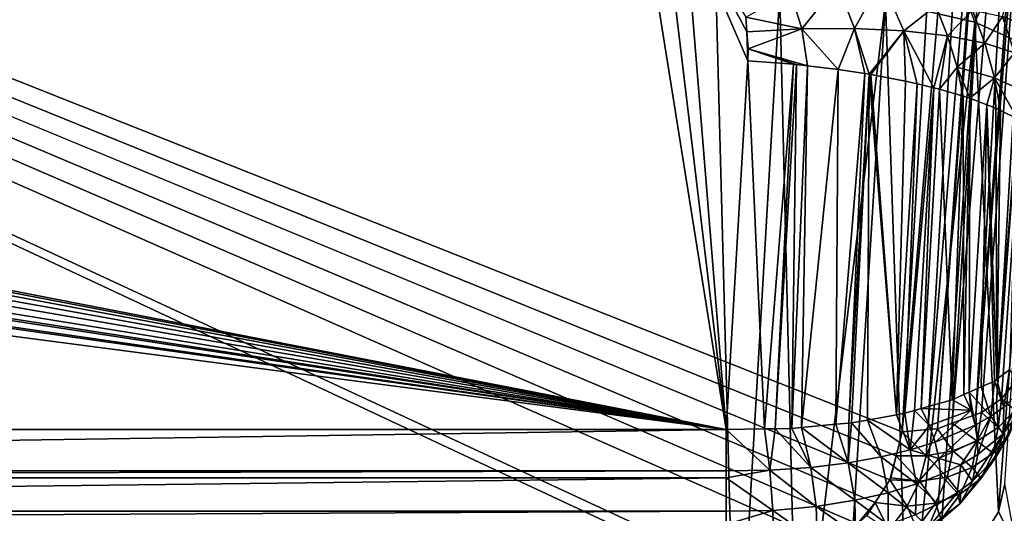
# Model space of a CAD drawing. Extents: x -1 to 100, y 0 to 180.
# Drawn here: x 55 to 62, y 163 to 167 of the extents above; entities that cross this region are included whole.
import ezdxf

# ---------------------------------------------------------------- set-up
doc = ezdxf.new("R2010")
doc.units = 0
doc.layers.add('FALDON', color=201, linetype='CONTINUOUS')
doc.layers.add('PORCELANA', color=60, linetype='CONTINUOUS')

msp = doc.modelspace()

# ---------------------------------------------------------------- linework, layer by layer
at = {"layer": 'FALDON', "invisible_edges": 8}
for points in [[(0.02, 179.7798), (100.0027, 179.7798), (0.02, 0.2195), (0.02, 179.7798)], [(0.02, 0.2195), (100.0027, 179.7798), (100.0027, 0.2195), (0.02, 0.2195)]]:
    msp.add_3dface(points, dxfattribs=at)
at = {"layer": 'PORCELANA', "invisible_edges": 8}
for points in [[(38.0241, 173.1414, 59.567), (39.6741, 162.7913, 44.5307), (60.1972, 162.7742, 44.5059), (38.0241, 173.1414, 59.567)], [(38.0241, 173.1414, 59.567), (60.1972, 162.7742, 44.5059), (60.3482, 162.7908, 44.53), (38.0241, 173.1414, 59.567)], [(61.1532, 163.1672, 45.077), (38.0241, 173.1414, 59.567), (60.986, 163.0188, 44.8601), (61.1532, 163.1672, 45.077)], [(60.986, 163.0188, 44.8601), (38.0241, 173.1414, 59.567), (60.3482, 162.7908, 44.53), (60.986, 163.0188, 44.8601)], [(61.3893, 163.49, 45.5467), (61.4367, 163.6643, 45.7995), (38.0241, 173.1414, 59.567), (61.3893, 163.49, 45.5467)], [(61.3893, 163.49, 45.5467), (38.0241, 173.1414, 59.567), (61.2836, 163.3245, 45.3063), (61.3893, 163.49, 45.5467)], [(61.2836, 163.3245, 45.3063), (38.0241, 173.1414, 59.567), (61.1532, 163.1672, 45.077), (61.2836, 163.3245, 45.3063)], [(61.8843, 170.7742, 56.1283), (38.0241, 173.1414, 59.567), (61.4795, 163.8381, 46.0522), (61.8843, 170.7742, 56.1283)], [(61.4795, 163.8381, 46.0522), (38.0241, 173.1414, 59.567), (61.4367, 163.6643, 45.7995), (61.4795, 163.8381, 46.0522)], [(62.6712, 171.0754, 55.8894), (62.1667, 164.0554, 45.8754), (62.6921, 171.1077, 55.8664), (62.6712, 171.0754, 55.8894)], [(62.1667, 164.0554, 45.8754), (62.2032, 164.0803, 45.8565), (62.6921, 171.1077, 55.8664), (62.1667, 164.0554, 45.8754)], [(62.6921, 171.1077, 55.8664), (62.2032, 164.0803, 45.8565), (62.2808, 164.176, 45.7876), (62.6921, 171.1077, 55.8664)], [(62.6712, 171.0754, 55.8894), (62.5713, 170.9915, 55.9516), (62.1667, 164.0554, 45.8754), (62.6712, 171.0754, 55.8894)], [(62.5381, 170.9627, 55.9723), (62.0168, 163.9646, 45.944), (62.5713, 170.9915, 55.9516), (62.5381, 170.9627, 55.9723)], [(62.5713, 170.9915, 55.9516), (62.0168, 163.9646, 45.944), (62.0572, 163.9788, 45.9321), (62.5713, 170.9915, 55.9516)], [(62.4167, 170.9055, 56.0164), (62.0168, 163.9646, 45.944), (62.5381, 170.9627, 55.9723), (62.4167, 170.9055, 56.0164)], [(62.5713, 170.9915, 55.9516), (62.0572, 163.9788, 45.9321), (62.1667, 164.0554, 45.8754), (62.5713, 170.9915, 55.9516)], [(62.2536, 170.8294, 56.0756), (61.8449, 163.9016, 45.9944), (62.4167, 170.9055, 56.0164), (62.2536, 170.8294, 56.0756)], [(62.4167, 170.9055, 56.0164), (61.8449, 163.9016, 45.9944), (62.0168, 163.9646, 45.944), (62.4167, 170.9055, 56.0164)], [(61.8843, 170.7742, 56.1283), (61.4795, 163.8381, 46.0522), (62.0707, 170.7981, 56.1042), (61.8843, 170.7742, 56.1283)], [(62.0707, 170.7981, 56.1042), (61.4795, 163.8381, 46.0522), (61.6677, 163.8547, 46.0331), (62.0707, 170.7981, 56.1042)], [(62.0707, 170.7981, 56.1042), (61.6677, 163.8547, 46.0331), (62.2329, 170.8196, 56.0832), (62.0707, 170.7981, 56.1042)], [(62.2329, 170.8196, 56.0832), (61.6677, 163.8547, 46.0331), (61.7365, 163.8611, 46.0261), (62.2329, 170.8196, 56.0832)], [(62.2329, 170.8196, 56.0832), (61.7365, 163.8611, 46.0261), (62.2536, 170.8294, 56.0756), (62.2329, 170.8196, 56.0832)], [(62.2536, 170.8294, 56.0756), (61.7365, 163.8611, 46.0261), (61.8449, 163.9016, 45.9944), (62.2536, 170.8294, 56.0756)], [(60.2683, 161.5908, 42.3657), (60.1033, 167.7773, 44.0234), (39.4354, 167.0564, 43.8301), (60.2683, 161.5908, 42.3657)], [(60.2683, 161.5908, 42.3657), (60.5873, 167.0564, 43.8301), (60.1033, 167.7773, 44.0234), (60.2683, 161.5908, 42.3657)], [(40.1298, 167.6038, 43.9771), (40.2824, 167.6721, 43.9953), (60.1972, 163.8557, 42.973), (40.1298, 167.6038, 43.9771)], [(40.2824, 167.6721, 43.9953), (40.443, 167.697, 44.0021), (60.1972, 163.8557, 42.973), (40.2824, 167.6721, 43.9953)], [(60.1972, 163.8557, 42.973), (40.443, 167.697, 44.0021), (59.5824, 167.6975, 44.0021), (60.1972, 163.8557, 42.973)], [(59.7404, 167.6721, 43.9954), (60.1972, 163.8557, 42.973), (59.5824, 167.6975, 44.0021), (59.7404, 167.6721, 43.9954)], [(59.8926, 167.6038, 43.977), (60.1972, 163.8557, 42.973), (59.7404, 167.6721, 43.9954), (59.8926, 167.6038, 43.977)], [(40.1298, 167.6038, 43.9771), (60.1972, 163.8557, 42.973), (39.9911, 167.4954, 43.9479), (40.1298, 167.6038, 43.9771)], [(59.8926, 167.6038, 43.977), (60.3387, 166.8616, 43.7782), (60.3469, 166.7556, 43.7498), (59.8926, 167.6038, 43.977)], [(60.3469, 166.7556, 43.7498), (60.354, 166.5432, 43.6929), (59.8926, 167.6038, 43.977), (60.3469, 166.7556, 43.7498)], [(59.8926, 167.6038, 43.977), (60.354, 166.5432, 43.6929), (60.1972, 163.8557, 42.973), (59.8926, 167.6038, 43.977)], [(39.9911, 167.4954, 43.9479), (60.1972, 163.8557, 42.973), (39.8694, 167.3538, 43.9101), (39.9911, 167.4954, 43.9479)], [(60.1972, 163.8557, 42.973), (39.7721, 167.1726, 43.8614), (39.8694, 167.3538, 43.9101), (60.1972, 163.8557, 42.973)], [(62.0098, 166.8247, 44.3855), (61.8006, 167.3909, 44.3732), (61.3583, 166.9744, 43.9687), (62.0098, 166.8247, 44.3855)], [(62.0098, 166.8247, 44.3855), (62.2395, 167.3398, 44.8784), (61.8006, 167.3909, 44.3732), (62.0098, 166.8247, 44.3855)], [(62.4406, 166.6306, 45.0159), (62.2395, 167.3398, 44.8784), (62.0098, 166.8247, 44.3855), (62.4406, 166.6306, 45.0159)], [(39.7208, 167.0276, 43.8228), (39.7721, 167.1726, 43.8614), (60.1972, 163.8557, 42.973), (39.7208, 167.0276, 43.8228)], [(61.0076, 167.0984, 43.9635), (60.7485, 166.7776, 43.7934), (60.6667, 167.0447, 43.8578), (61.0076, 167.0984, 43.9635)], [(61.1325, 166.7795, 43.9057), (60.7485, 166.7776, 43.7934), (61.0076, 167.0984, 43.9635), (61.1325, 166.7795, 43.9057)], [(61.0076, 167.0984, 43.9635), (61.3297, 167.1345, 44.1221), (61.1325, 166.7795, 43.9057), (61.0076, 167.0984, 43.9635)], [(61.1325, 166.7795, 43.9057), (61.3297, 167.1345, 44.1221), (61.4907, 166.762, 44.0831), (61.1325, 166.7795, 43.9057)], [(61.4907, 166.762, 44.0831), (61.3297, 167.1345, 44.1221), (61.7258, 166.9431, 44.3246), (61.4907, 166.762, 44.0831)], [(62.2112, 166.867, 44.9015), (62.2714, 167.0779, 45.1828), (62.3732, 166.8025, 45.2396), (62.2112, 166.867, 44.9015)], [(39.4354, 167.0564, 43.8301), (39.7544, 161.5908, 42.3657), (60.2683, 161.5908, 42.3657), (39.4354, 167.0564, 43.8301)], [(60.1972, 163.8557, 42.973), (39.7097, 166.9719, 43.8078), (39.7208, 167.0276, 43.8228), (60.1972, 163.8557, 42.973)], [(60.7164, 161.6741, 42.4391), (60.5873, 167.0564, 43.8301), (60.2683, 161.5908, 42.3657), (60.7164, 161.6741, 42.4391)], [(60.3387, 166.8616, 43.7782), (60.6667, 167.0447, 43.8578), (60.7485, 166.7776, 43.7934), (60.3387, 166.8616, 43.7782)], [(60.7164, 161.6741, 42.4391), (61.3583, 166.9744, 43.9687), (60.5873, 167.0564, 43.8301), (60.7164, 161.6741, 42.4391)], [(60.1972, 163.8557, 42.973), (39.676, 166.803, 43.7625), (39.7097, 166.9719, 43.8078), (60.1972, 163.8557, 42.973)], [(61.0442, 161.8916, 42.6478), (61.3583, 166.9744, 43.9687), (60.7164, 161.6741, 42.4391), (61.0442, 161.8916, 42.6478)], [(61.519, 162.207, 42.9502), (61.3583, 166.9744, 43.9687), (61.0442, 161.8916, 42.6478), (61.519, 162.207, 42.9502)], [(61.519, 162.207, 42.9502), (62.0098, 166.8247, 44.3855), (61.3583, 166.9744, 43.9687), (61.519, 162.207, 42.9502)], [(61.4907, 166.762, 44.0831), (61.7258, 166.9431, 44.3246), (61.8111, 166.7258, 44.3198), (61.4907, 166.762, 44.0831)], [(61.8111, 166.7258, 44.3198), (61.7258, 166.9431, 44.3246), (61.9932, 166.9138, 44.5935), (61.8111, 166.7258, 44.3198)], [(60.3387, 166.8616, 43.7782), (60.7485, 166.7776, 43.7934), (60.3469, 166.7556, 43.7498), (60.3387, 166.8616, 43.7782)], [(61.8111, 166.7258, 44.3198), (61.9932, 166.9138, 44.5935), (62.0833, 166.6716, 44.6079), (61.8111, 166.7258, 44.3198)], [(62.0833, 166.6716, 44.6079), (61.9932, 166.9138, 44.5935), (62.2112, 166.867, 44.9015), (62.0833, 166.6716, 44.6079)], [(62.0833, 166.6716, 44.6079), (62.2112, 166.867, 44.9015), (62.2982, 166.6008, 44.9379), (62.0833, 166.6716, 44.6079)], [(62.2982, 166.6008, 44.9379), (62.2112, 166.867, 44.9015), (62.3732, 166.8025, 45.2396), (62.2982, 166.6008, 44.9379)], [(39.6733, 166.7556, 43.7499), (39.676, 166.803, 43.7625), (60.1972, 163.8557, 42.973), (39.6733, 166.7556, 43.7499)], [(60.3469, 166.7556, 43.7498), (60.7485, 166.7776, 43.7934), (60.3566, 166.6311, 43.7165), (60.3469, 166.7556, 43.7498)], [(60.3566, 166.6311, 43.7165), (60.7485, 166.7776, 43.7934), (60.788, 166.5071, 43.7338), (60.3566, 166.6311, 43.7165)], [(61.1325, 166.7795, 43.9057), (61.0139, 166.4807, 43.7814), (60.7485, 166.7776, 43.7934), (61.1325, 166.7795, 43.9057)], [(61.0139, 166.4807, 43.7814), (60.788, 166.5071, 43.7338), (60.7485, 166.7776, 43.7934), (61.0139, 166.4807, 43.7814)], [(61.2063, 166.4514, 43.8493), (61.0139, 166.4807, 43.7814), (61.1325, 166.7795, 43.9057), (61.2063, 166.4514, 43.8493)], [(61.2063, 166.4514, 43.8493), (61.1325, 166.7795, 43.9057), (61.2386, 166.4465, 43.8608), (61.2063, 166.4514, 43.8493)], [(61.2386, 166.4465, 43.8608), (61.1325, 166.7795, 43.9057), (61.4907, 166.762, 44.0831), (61.2386, 166.4465, 43.8608)], [(61.7242, 162.5315, 43.2667), (62.0098, 166.8247, 44.3855), (61.519, 162.207, 42.9502), (61.7242, 162.5315, 43.2667)], [(62.1821, 163.2554, 43.9731), (62.0098, 166.8247, 44.3855), (61.7242, 162.5315, 43.2667), (62.1821, 163.2554, 43.9731)], [(62.1821, 163.2554, 43.9731), (62.4406, 166.6306, 45.0159), (62.0098, 166.8247, 44.3855), (62.1821, 163.2554, 43.9731)], [(39.6687, 166.5432, 43.6929), (39.6733, 166.7556, 43.7499), (60.1972, 163.8557, 42.973), (39.6687, 166.5432, 43.6929)], [(60.3469, 166.7556, 43.7498), (60.3566, 166.6311, 43.7165), (60.354, 166.5432, 43.6929), (60.3469, 166.7556, 43.7498)], [(61.2386, 166.4465, 43.8608), (61.4907, 166.762, 44.0831), (61.2518, 166.4446, 43.8654), (61.2386, 166.4465, 43.8608)], [(61.2518, 166.4446, 43.8654), (61.4907, 166.762, 44.0831), (61.5043, 166.3962, 43.9908), (61.2518, 166.4446, 43.8654)], [(61.8111, 166.7258, 44.3198), (61.7109, 166.3474, 44.1306), (61.4907, 166.762, 44.0831), (61.8111, 166.7258, 44.3198)], [(61.4907, 166.762, 44.0831), (61.7109, 166.3474, 44.1306), (61.5885, 166.3757, 44.0477), (61.4907, 166.762, 44.0831)], [(61.4907, 166.762, 44.0831), (61.5885, 166.3757, 44.0477), (61.5043, 166.3962, 43.9908), (61.4907, 166.762, 44.0831)], [(61.8111, 166.7258, 44.3198), (61.7508, 166.3377, 44.1576), (61.7109, 166.3474, 44.1306), (61.8111, 166.7258, 44.3198)], [(61.8111, 166.7258, 44.3198), (61.8797, 166.4983, 44.3151), (61.7508, 166.3377, 44.1576), (61.8111, 166.7258, 44.3198)], [(62.0833, 166.6716, 44.6079), (61.8797, 166.4983, 44.3151), (61.8111, 166.7258, 44.3198), (62.0833, 166.6716, 44.6079)], [(62.0833, 166.6716, 44.6079), (62.1535, 166.4182, 44.6232), (61.8797, 166.4983, 44.3151), (62.0833, 166.6716, 44.6079)], [(62.2982, 166.6008, 44.9379), (62.1535, 166.4182, 44.6232), (62.0833, 166.6716, 44.6079), (62.2982, 166.6008, 44.9379)], [(60.6878, 166.5188, 43.7127), (60.354, 166.5432, 43.6929), (60.3566, 166.6311, 43.7165), (60.6878, 166.5188, 43.7127)], [(60.6878, 166.5188, 43.7127), (60.3566, 166.6311, 43.7165), (60.7088, 166.5164, 43.7172), (60.6878, 166.5188, 43.7127)], [(60.3566, 166.6311, 43.7165), (60.788, 166.5071, 43.7338), (60.7088, 166.5164, 43.7172), (60.3566, 166.6311, 43.7165)], [(62.2982, 166.6008, 44.9379), (62.3619, 166.3254, 44.9758), (62.1535, 166.4182, 44.6232), (62.2982, 166.6008, 44.9379)], [(62.2277, 163.4592, 44.1739), (62.4406, 166.6306, 45.0159), (62.1821, 163.2554, 43.9731), (62.2277, 163.4592, 44.1739)], [(39.6687, 166.5432, 43.6929), (60.1972, 163.8557, 42.973), (39.8255, 163.8562, 42.973), (39.6687, 166.5432, 43.6929)], [(60.1972, 163.8557, 42.973), (60.354, 166.5432, 43.6929), (60.4764, 163.8606, 43.0056), (60.1972, 163.8557, 42.973)], [(60.4764, 163.8606, 43.0056), (60.354, 166.5432, 43.6929), (60.6878, 166.5188, 43.7127), (60.4764, 163.8606, 43.0056)], [(60.4764, 163.8606, 43.0056), (60.6878, 166.5188, 43.7127), (60.5534, 163.8616, 43.0146), (60.4764, 163.8606, 43.0056)], [(60.5534, 163.8616, 43.0146), (60.6878, 166.5188, 43.7127), (60.7088, 166.5164, 43.7172), (60.5534, 163.8616, 43.0146)], [(60.5534, 163.8616, 43.0146), (60.7088, 166.5164, 43.7172), (60.6747, 163.8635, 43.0287), (60.5534, 163.8616, 43.0146)], [(60.6747, 163.8635, 43.0287), (60.7088, 166.5164, 43.7172), (60.788, 166.5071, 43.7338), (60.6747, 163.8635, 43.0287)], [(60.6747, 163.8635, 43.0287), (60.788, 166.5071, 43.7338), (60.7453, 163.8709, 43.0545), (60.6747, 163.8635, 43.0287)], [(60.7453, 163.8709, 43.0545), (60.788, 166.5071, 43.7338), (61.0139, 166.4807, 43.7814), (60.7453, 163.8709, 43.0545)], [(61.8797, 166.4983, 44.3151), (61.9237, 166.2854, 44.3136), (61.7508, 166.3377, 44.1576), (61.8797, 166.4983, 44.3151)], [(62.1535, 166.4182, 44.6232), (61.9722, 166.2712, 44.3574), (61.8797, 166.4983, 44.3151), (62.1535, 166.4182, 44.6232)], [(61.8797, 166.4983, 44.3151), (61.9722, 166.2712, 44.3574), (61.9237, 166.2854, 44.3136), (61.8797, 166.4983, 44.3151)], [(60.7453, 163.8709, 43.0545), (61.0139, 166.4807, 43.7814), (60.9966, 163.8938, 43.1462), (60.7453, 163.8709, 43.0545)], [(60.9966, 163.8938, 43.1462), (61.0139, 166.4807, 43.7814), (61.2063, 166.4514, 43.8493), (60.9966, 163.8938, 43.1462)], [(60.9966, 163.8938, 43.1462), (61.2063, 166.4514, 43.8493), (61.0898, 163.9021, 43.1802), (60.9966, 163.8938, 43.1462)], [(61.0898, 163.9021, 43.1802), (61.2063, 166.4514, 43.8493), (61.2386, 166.4465, 43.8608), (61.0898, 163.9021, 43.1802)], [(61.0898, 163.9021, 43.1802), (61.2386, 166.4465, 43.8608), (61.1089, 163.9041, 43.1871), (61.0898, 163.9021, 43.1802)], [(61.1089, 163.9041, 43.1871), (61.2386, 166.4465, 43.8608), (61.2263, 163.9251, 43.2617), (61.1089, 163.9041, 43.1871)], [(61.2263, 163.9251, 43.2617), (61.2386, 166.4465, 43.8608), (61.4371, 163.9627, 43.3953), (61.2263, 163.9251, 43.2617)], [(61.4371, 163.9627, 43.3953), (61.2386, 166.4465, 43.8608), (61.2518, 166.4446, 43.8654), (61.4371, 163.9627, 43.3953)], [(61.4371, 163.9627, 43.3953), (61.2518, 166.4446, 43.8654), (61.5043, 166.3962, 43.9908), (61.4371, 163.9627, 43.3953)], [(61.5043, 166.3962, 43.9908), (61.5885, 166.3757, 44.0477), (61.4371, 163.9627, 43.3953), (61.5043, 166.3962, 43.9908)], [(61.4371, 163.9627, 43.3953), (61.5885, 166.3757, 44.0477), (61.4992, 163.9739, 43.4347), (61.4371, 163.9627, 43.3953)], [(61.4992, 163.9739, 43.4347), (61.5885, 166.3757, 44.0477), (61.7109, 166.3474, 44.1306), (61.4992, 163.9739, 43.4347)], [(61.4992, 163.9739, 43.4347), (61.7109, 166.3474, 44.1306), (61.5705, 163.9944, 43.5036), (61.4992, 163.9739, 43.4347)], [(61.5705, 163.9944, 43.5036), (61.7109, 166.3474, 44.1306), (61.6191, 164.0081, 43.5507), (61.5705, 163.9944, 43.5036)], [(61.6191, 164.0081, 43.5507), (61.7109, 166.3474, 44.1306), (61.7508, 166.3377, 44.1576), (61.6191, 164.0081, 43.5507)], [(62.1535, 166.4182, 44.6232), (62.0965, 166.2234, 44.5064), (61.9722, 166.2712, 44.3574), (62.1535, 166.4182, 44.6232)], [(62.163, 166.198, 44.5863), (62.0965, 166.2234, 44.5064), (62.1535, 166.4182, 44.6232), (62.163, 166.198, 44.5863)], [(62.1535, 166.4182, 44.6232), (62.1958, 166.1819, 44.6395), (62.163, 166.198, 44.5863), (62.1535, 166.4182, 44.6232)], [(62.1958, 166.1819, 44.6395), (62.1535, 166.4182, 44.6232), (62.3198, 166.1209, 44.8411), (62.1958, 166.1819, 44.6395)], [(62.3198, 166.1209, 44.8411), (62.1535, 166.4182, 44.6232), (62.3619, 166.3254, 44.9758), (62.3198, 166.1209, 44.8411)], [(61.6191, 164.0081, 43.5507), (61.7508, 166.3377, 44.1576), (61.8443, 164.0725, 43.7687), (61.6191, 164.0081, 43.5507)], [(61.8443, 164.0725, 43.7687), (61.7508, 166.3377, 44.1576), (61.9237, 166.2854, 44.3136), (61.8443, 164.0725, 43.7687)], [(61.8443, 164.0725, 43.7687), (61.9237, 166.2854, 44.3136), (61.9289, 164.1101, 43.8935), (61.8443, 164.0725, 43.7687)], [(61.9289, 164.1101, 43.8935), (61.9237, 166.2854, 44.3136), (61.9722, 166.2712, 44.3574), (61.9289, 164.1101, 43.8935)], [(61.9289, 164.1101, 43.8935), (61.9722, 166.2712, 44.3574), (61.9671, 164.1272, 43.9498), (61.9289, 164.1101, 43.8935)], [(61.9671, 164.1272, 43.9498), (61.9722, 166.2712, 44.3574), (62.0965, 166.2234, 44.5064), (61.9671, 164.1272, 43.9498)], [(61.9671, 164.1272, 43.9498), (62.0965, 166.2234, 44.5064), (62.0546, 164.1663, 44.0788), (61.9671, 164.1272, 43.9498)], [(62.0965, 166.2234, 44.5064), (62.1515, 164.2092, 44.2218), (62.0546, 164.1663, 44.0788), (62.0965, 166.2234, 44.5064)], [(62.163, 166.198, 44.5863), (62.1689, 164.2224, 44.2639), (62.0965, 166.2234, 44.5064), (62.163, 166.198, 44.5863)], [(62.0965, 166.2234, 44.5064), (62.1689, 164.2224, 44.2639), (62.1515, 164.2092, 44.2218), (62.0965, 166.2234, 44.5064)], [(62.163, 166.198, 44.5863), (62.1958, 166.1819, 44.6395), (62.1689, 164.2224, 44.2639), (62.163, 166.198, 44.5863)], [(62.1689, 164.2224, 44.2639), (62.1958, 166.1819, 44.6395), (62.3198, 166.1209, 44.8411), (62.1689, 164.2224, 44.2639)], [(62.1689, 164.2224, 44.2639), (62.3198, 166.1209, 44.8411), (62.261, 164.2913, 44.4863), (62.1689, 164.2224, 44.2639)], [(62.1689, 164.2224, 44.2639), (62.261, 164.2913, 44.4863), (62.2206, 164.0198, 44.3787), (62.1689, 164.2224, 44.2639)], [(62.2206, 164.0198, 44.3787), (62.261, 164.2913, 44.4863), (62.3589, 164.1594, 44.7797), (62.2206, 164.0198, 44.3787)], [(62.1515, 164.2092, 44.2218), (62.1261, 163.9529, 44.1825), (62.0546, 164.1663, 44.0788), (62.1515, 164.2092, 44.2218)], [(62.1515, 164.2092, 44.2218), (62.2206, 164.0198, 44.3787), (62.1261, 163.9529, 44.1825), (62.1515, 164.2092, 44.2218)], [(62.1689, 164.2224, 44.2639), (62.2206, 164.0198, 44.3787), (62.1515, 164.2092, 44.2218), (62.1689, 164.2224, 44.2639)], [(61.9822, 163.9978, 43.9336), (61.9289, 164.1101, 43.8935), (61.9671, 164.1272, 43.9498), (61.9822, 163.9978, 43.9336)], [(62.0546, 164.1663, 44.0788), (62.1261, 163.9529, 44.1825), (61.9671, 164.1272, 43.9498), (62.0546, 164.1663, 44.0788)], [(61.9822, 163.9978, 43.9336), (61.9671, 164.1272, 43.9498), (62.0122, 163.887, 43.9889), (61.9822, 163.9978, 43.9336)], [(62.0122, 163.887, 43.9889), (61.9671, 164.1272, 43.9498), (62.1261, 163.9529, 44.1825), (62.0122, 163.887, 43.9889)], [(62.2032, 164.0803, 45.8565), (62.3019, 163.9959, 45.4219), (62.2808, 164.176, 45.7876), (62.2032, 164.0803, 45.8565)], [(62.2206, 164.0198, 44.3787), (62.3589, 164.1594, 44.7797), (62.2161, 163.825, 44.515), (62.2206, 164.0198, 44.3787)], [(62.2161, 163.825, 44.515), (62.3589, 164.1594, 44.7797), (62.3321, 163.9822, 44.9103), (62.2161, 163.825, 44.515)], [(61.9822, 163.9978, 43.9336), (61.6191, 164.0081, 43.5507), (61.8443, 164.0725, 43.7687), (61.9822, 163.9978, 43.9336)], [(61.8443, 164.0725, 43.7687), (61.9289, 164.1101, 43.8935), (61.9822, 163.9978, 43.9336), (61.8443, 164.0725, 43.7687)], [(62.1667, 164.0554, 45.8754), (62.0572, 163.9788, 45.9321), (62.1797, 163.8694, 45.5297), (62.1667, 164.0554, 45.8754)], [(62.1667, 164.0554, 45.8754), (62.1797, 163.8694, 45.5297), (62.2032, 164.0803, 45.8565), (62.1667, 164.0554, 45.8754)], [(62.2032, 164.0803, 45.8565), (62.1797, 163.8694, 45.5297), (62.3019, 163.9959, 45.4219), (62.2032, 164.0803, 45.8565)], [(61.5705, 163.9944, 43.5036), (61.5373, 163.7073, 43.4466), (61.4992, 163.9739, 43.4347), (61.5705, 163.9944, 43.5036)], [(61.5705, 163.9944, 43.5036), (61.6797, 163.885, 43.574), (61.5373, 163.7073, 43.4466), (61.5705, 163.9944, 43.5036)], [(61.6191, 164.0081, 43.5507), (61.6797, 163.885, 43.574), (61.5705, 163.9944, 43.5036), (61.6191, 164.0081, 43.5507)], [(61.9822, 163.9978, 43.9336), (61.6797, 163.885, 43.574), (61.6191, 164.0081, 43.5507), (61.9822, 163.9978, 43.9336)], [(61.7196, 163.7634, 43.6179), (61.6797, 163.885, 43.574), (61.9822, 163.9978, 43.9336), (61.7196, 163.7634, 43.6179)], [(61.9822, 163.9978, 43.9336), (62.0122, 163.887, 43.9889), (61.7196, 163.7634, 43.6179), (61.9822, 163.9978, 43.9336)], [(62.0572, 163.9788, 45.9321), (62.0168, 163.9646, 45.944), (62.0268, 163.7698, 45.6249), (62.0572, 163.9788, 45.9321)], [(62.1797, 163.8694, 45.5297), (62.0572, 163.9788, 45.9321), (62.0268, 163.7698, 45.6249), (62.1797, 163.8694, 45.5297)], [(62.1261, 163.9529, 44.1825), (62.2206, 164.0198, 44.3787), (62.2161, 163.825, 44.515), (62.1261, 163.9529, 44.1825)], [(62.2589, 163.8206, 45.0443), (62.3019, 163.9959, 45.4219), (62.1429, 163.6843, 45.175), (62.2589, 163.8206, 45.0443)], [(62.1429, 163.6843, 45.175), (62.3019, 163.9959, 45.4219), (62.1797, 163.8694, 45.5297), (62.1429, 163.6843, 45.175)], [(62.2161, 163.825, 44.515), (62.3321, 163.9822, 44.9103), (62.1594, 163.6482, 44.6639), (62.2161, 163.825, 44.515)], [(62.1594, 163.6482, 44.6639), (62.3321, 163.9822, 44.9103), (62.2589, 163.8206, 45.0443), (62.1594, 163.6482, 44.6639)], [(61.2263, 163.9251, 43.2617), (61.3273, 163.656, 43.289), (61.1089, 163.9041, 43.1871), (61.2263, 163.9251, 43.2617)], [(61.5373, 163.7073, 43.4466), (61.2263, 163.9251, 43.2617), (61.4371, 163.9627, 43.3953), (61.5373, 163.7073, 43.4466)], [(61.5373, 163.7073, 43.4466), (61.3273, 163.656, 43.289), (61.2263, 163.9251, 43.2617), (61.5373, 163.7073, 43.4466)], [(61.4992, 163.9739, 43.4347), (61.5373, 163.7073, 43.4466), (61.4371, 163.9627, 43.3953), (61.4992, 163.9739, 43.4347)], [(61.8449, 163.9016, 45.9944), (62.0268, 163.7698, 45.6249), (62.0168, 163.9646, 45.944), (61.8449, 163.9016, 45.9944)], [(62.0122, 163.887, 43.9889), (62.1261, 163.9529, 44.1825), (62.0286, 163.7781, 44.0526), (62.0122, 163.887, 43.9889)], [(62.0286, 163.7781, 44.0526), (62.1261, 163.9529, 44.1825), (62.0308, 163.6726, 44.1237), (62.0286, 163.7781, 44.0526)], [(62.2161, 163.825, 44.515), (62.0308, 163.6726, 44.1237), (62.1261, 163.9529, 44.1825), (62.2161, 163.825, 44.515)], [(60.1972, 163.8557, 42.973), (39.8255, 163.5535, 42.9475), (39.8255, 163.8562, 42.973), (60.1972, 163.8557, 42.973)], [(60.1972, 163.554, 42.9475), (39.8255, 163.5535, 42.9475), (60.1972, 163.8557, 42.973), (60.1972, 163.554, 42.9475)], [(60.1972, 163.8557, 42.973), (60.4764, 163.8606, 43.0056), (60.5152, 163.5584, 42.9662), (60.1972, 163.8557, 42.973)], [(60.5152, 163.5584, 42.9662), (60.1972, 163.554, 42.9475), (60.1972, 163.8557, 42.973), (60.5152, 163.5584, 42.9662)], [(60.5152, 163.5584, 42.9662), (60.4764, 163.8606, 43.0056), (60.5534, 163.8616, 43.0146), (60.5152, 163.5584, 42.9662)], [(60.5152, 163.5584, 42.9662), (60.5534, 163.8616, 43.0146), (60.8146, 163.5784, 43.0396), (60.5152, 163.5584, 42.9662)], [(60.8146, 163.5784, 43.0396), (60.5534, 163.8616, 43.0146), (60.6747, 163.8635, 43.0287), (60.8146, 163.5784, 43.0396)], [(60.8146, 163.5784, 43.0396), (60.6747, 163.8635, 43.0287), (60.7453, 163.8709, 43.0545), (60.8146, 163.5784, 43.0396)], [(61.086, 163.6126, 43.1503), (60.7453, 163.8709, 43.0545), (60.9966, 163.8938, 43.1462), (61.086, 163.6126, 43.1503)], [(60.8146, 163.5784, 43.0396), (60.7453, 163.8709, 43.0545), (61.086, 163.6126, 43.1503), (60.8146, 163.5784, 43.0396)], [(61.086, 163.6126, 43.1503), (60.9966, 163.8938, 43.1462), (61.0898, 163.9021, 43.1802), (61.086, 163.6126, 43.1503)], [(61.1089, 163.9041, 43.1871), (61.3273, 163.656, 43.289), (61.086, 163.6126, 43.1503), (61.1089, 163.9041, 43.1871)], [(61.1089, 163.9041, 43.1871), (61.086, 163.6126, 43.1503), (61.0898, 163.9021, 43.1802), (61.1089, 163.9041, 43.1871)], [(61.6552, 163.6643, 45.7618), (61.4795, 163.8381, 46.0522), (61.4367, 163.6643, 45.7995), (61.6552, 163.6643, 45.7618)], [(61.6677, 163.8547, 46.0331), (61.4795, 163.8381, 46.0522), (61.6552, 163.6643, 45.7618), (61.6677, 163.8547, 46.0331)], [(61.7196, 163.7634, 43.6179), (61.5373, 163.7073, 43.4466), (61.6797, 163.885, 43.574), (61.7196, 163.7634, 43.6179)], [(61.7365, 163.8611, 46.0261), (61.6677, 163.8547, 46.0331), (61.6552, 163.6643, 45.7618), (61.7365, 163.8611, 46.0261)], [(61.8494, 163.7, 45.7034), (61.7365, 163.8611, 46.0261), (61.6552, 163.6643, 45.7618), (61.8494, 163.7, 45.7034)], [(61.7196, 163.7634, 43.6179), (62.0122, 163.887, 43.9889), (61.7462, 163.6438, 43.6741), (61.7196, 163.7634, 43.6179)], [(61.8449, 163.9016, 45.9944), (61.7365, 163.8611, 46.0261), (61.8494, 163.7, 45.7034), (61.8449, 163.9016, 45.9944)], [(61.7462, 163.6438, 43.6741), (62.0122, 163.887, 43.9889), (62.0286, 163.7781, 44.0526), (61.7462, 163.6438, 43.6741)], [(61.8494, 163.7, 45.7034), (62.0268, 163.7698, 45.6249), (61.8449, 163.9016, 45.9944), (61.8494, 163.7, 45.7034)], [(62.1797, 163.8694, 45.5297), (62.0268, 163.7698, 45.6249), (62.1429, 163.6843, 45.175), (62.1797, 163.8694, 45.5297)], [(61.7462, 163.6438, 43.6741), (61.5373, 163.7073, 43.4466), (61.7196, 163.7634, 43.6179), (61.7462, 163.6438, 43.6741)], [(61.7462, 163.6438, 43.6741), (62.0286, 163.7781, 44.0526), (61.9067, 163.5984, 43.9303), (61.7462, 163.6438, 43.6741)], [(61.8494, 163.7, 45.7034), (61.9901, 163.5784, 45.2962), (62.0268, 163.7698, 45.6249), (61.8494, 163.7, 45.7034)], [(62.0286, 163.7781, 44.0526), (62.0308, 163.6726, 44.1237), (61.9067, 163.5984, 43.9303), (62.0286, 163.7781, 44.0526)], [(62.1429, 163.6843, 45.175), (62.0268, 163.7698, 45.6249), (61.9901, 163.5784, 45.2962), (62.1429, 163.6843, 45.175)], [(62.1594, 163.6482, 44.6639), (61.9934, 163.4788, 44.2831), (62.2161, 163.825, 44.515), (62.1594, 163.6482, 44.6639)], [(62.2161, 163.825, 44.515), (61.9934, 163.4788, 44.2831), (62.0308, 163.6726, 44.1237), (62.2161, 163.825, 44.515)], [(62.1594, 163.6482, 44.6639), (62.2589, 163.8206, 45.0443), (62.0537, 163.4998, 44.8168), (62.1594, 163.6482, 44.6639)], [(62.0537, 163.4998, 44.8168), (62.2589, 163.8206, 45.0443), (62.1429, 163.6843, 45.175), (62.0537, 163.4998, 44.8168)], [(61.5837, 163.4587, 43.5611), (61.3273, 163.656, 43.289), (61.5373, 163.7073, 43.4466), (61.5837, 163.4587, 43.5611)], [(61.7462, 163.6438, 43.6741), (61.5837, 163.4587, 43.5611), (61.5373, 163.7073, 43.4466), (61.7462, 163.6438, 43.6741)], [(61.8494, 163.7, 45.7034), (61.6552, 163.6643, 45.7618), (61.8076, 163.5086, 45.4017), (61.8494, 163.7, 45.7034)], [(61.8076, 163.5086, 45.4017), (61.9901, 163.5784, 45.2962), (61.8494, 163.7, 45.7034), (61.8076, 163.5086, 45.4017)], [(61.377, 163.3953, 43.3916), (61.086, 163.6126, 43.1503), (61.3273, 163.656, 43.289), (61.377, 163.3953, 43.3916)], [(61.5837, 163.4587, 43.5611), (61.377, 163.3953, 43.3916), (61.3273, 163.656, 43.289), (61.5837, 163.4587, 43.5611)], [(61.3967, 163.5027, 45.5635), (61.4367, 163.6643, 45.7995), (61.3893, 163.49, 45.5467), (61.3967, 163.5027, 45.5635)], [(61.4367, 163.6643, 45.7995), (61.3967, 163.5027, 45.5635), (61.6047, 163.4788, 45.4864), (61.4367, 163.6643, 45.7995)], [(61.6552, 163.6643, 45.7618), (61.4367, 163.6643, 45.7995), (61.6047, 163.4788, 45.4864), (61.6552, 163.6643, 45.7618)], [(61.7588, 163.5271, 43.7417), (61.5837, 163.4587, 43.5611), (61.7462, 163.6438, 43.6741), (61.7588, 163.5271, 43.7417)], [(61.8076, 163.5086, 45.4017), (61.6552, 163.6643, 45.7618), (61.6047, 163.4788, 45.4864), (61.8076, 163.5086, 45.4017)], [(61.7462, 163.6438, 43.6741), (61.9067, 163.5984, 43.9303), (61.7588, 163.5271, 43.7417), (61.7462, 163.6438, 43.6741)], [(62.0537, 163.4998, 44.8168), (61.9023, 163.3167, 44.4568), (62.1594, 163.6482, 44.6639), (62.0537, 163.4998, 44.8168)], [(62.1594, 163.6482, 44.6639), (61.9023, 163.3167, 44.4568), (61.9934, 163.4788, 44.2831), (62.1594, 163.6482, 44.6639)], [(61.9067, 163.5984, 43.9303), (62.0308, 163.6726, 44.1237), (61.9934, 163.4788, 44.2831), (61.9067, 163.5984, 43.9303)], [(62.1429, 163.6843, 45.175), (61.9901, 163.5784, 45.2962), (62.0537, 163.4998, 44.8168), (62.1429, 163.6843, 45.175)], [(60.1972, 163.5046, 42.9434), (39.8255, 163.5046, 42.9434), (60.1972, 163.554, 42.9475), (60.1972, 163.5046, 42.9434)], [(60.1972, 163.554, 42.9475), (39.8255, 163.5046, 42.9434), (39.8255, 163.5535, 42.9475), (60.1972, 163.554, 42.9475)], [(60.1972, 163.5046, 42.9434), (60.1972, 163.554, 42.9475), (60.5152, 163.5584, 42.9662), (60.1972, 163.5046, 42.9434)], [(60.5374, 163.2649, 43.0302), (60.1972, 163.5046, 42.9434), (60.5152, 163.5584, 42.9662), (60.5374, 163.2649, 43.0302)], [(60.8533, 163.2937, 43.1147), (60.5152, 163.5584, 42.9662), (60.8146, 163.5784, 43.0396), (60.8533, 163.2937, 43.1147)], [(60.5374, 163.2649, 43.0302), (60.5152, 163.5584, 42.9662), (60.8533, 163.2937, 43.1147), (60.5374, 163.2649, 43.0302)], [(61.1337, 163.3396, 43.2392), (60.8146, 163.5784, 43.0396), (61.086, 163.6126, 43.1503), (61.1337, 163.3396, 43.2392)], [(60.8533, 163.2937, 43.1147), (60.8146, 163.5784, 43.0396), (61.1337, 163.3396, 43.2392), (60.8533, 163.2937, 43.1147)], [(61.1337, 163.3396, 43.2392), (61.086, 163.6126, 43.1503), (61.377, 163.3953, 43.3916), (61.1337, 163.3396, 43.2392)], [(61.7588, 163.5271, 43.7417), (61.9067, 163.5984, 43.9303), (61.8796, 163.3948, 44.0929), (61.7588, 163.5271, 43.7417)], [(61.8076, 163.5086, 45.4017), (61.9052, 163.3875, 44.9652), (61.9901, 163.5784, 45.2962), (61.8076, 163.5086, 45.4017)], [(61.9067, 163.5984, 43.9303), (61.9934, 163.4788, 44.2831), (61.8796, 163.3948, 44.0929), (61.9067, 163.5984, 43.9303)], [(62.0537, 163.4998, 44.8168), (61.9901, 163.5784, 45.2962), (61.9052, 163.3875, 44.9652), (62.0537, 163.4998, 44.8168)], [(60.1972, 163.2595, 43.0115), (39.8255, 163.2595, 43.0115), (60.1972, 163.5046, 42.9434), (60.1972, 163.2595, 43.0115)], [(60.1972, 163.5046, 42.9434), (39.8255, 163.2595, 43.0115), (39.8255, 163.5046, 42.9434), (60.1972, 163.5046, 42.9434)], [(60.1972, 163.2595, 43.0115), (60.1972, 163.5046, 42.9434), (60.5374, 163.2649, 43.0302), (60.1972, 163.2595, 43.0115)], [(61.5149, 163.2966, 45.2152), (61.3893, 163.49, 45.5467), (61.2836, 163.3245, 45.3063), (61.5149, 163.2966, 45.2152)], [(61.6047, 163.4788, 45.4864), (61.3967, 163.5027, 45.5635), (61.3893, 163.49, 45.5467), (61.6047, 163.4788, 45.4864)], [(61.6047, 163.4788, 45.4864), (61.3893, 163.49, 45.5467), (61.5149, 163.2966, 45.2152), (61.6047, 163.4788, 45.4864)], [(61.7221, 163.3196, 45.1005), (61.6047, 163.4788, 45.4864), (61.5149, 163.2966, 45.2152), (61.7221, 163.3196, 45.1005)], [(61.7588, 163.5271, 43.7417), (61.7418, 163.3132, 43.9057), (61.5837, 163.4587, 43.5611), (61.7588, 163.5271, 43.7417)], [(61.8076, 163.5086, 45.4017), (61.6047, 163.4788, 45.4864), (61.7221, 163.3196, 45.1005), (61.8076, 163.5086, 45.4017)], [(61.7221, 163.3196, 45.1005), (61.9052, 163.3875, 44.9652), (61.8076, 163.5086, 45.4017), (61.7221, 163.3196, 45.1005)], [(61.8796, 163.3948, 44.0929), (61.7418, 163.3132, 43.9057), (61.7588, 163.5271, 43.7417), (61.8796, 163.3948, 44.0929)], [(61.8796, 163.3948, 44.0929), (61.9934, 163.4788, 44.2831), (61.9023, 163.3167, 44.4568), (61.8796, 163.3948, 44.0929)], [(62.0537, 163.4998, 44.8168), (61.9052, 163.3875, 44.9652), (61.9023, 163.3167, 44.4568), (62.0537, 163.4998, 44.8168)], [(61.5761, 163.2346, 43.7247), (61.377, 163.3953, 43.3916), (61.5837, 163.4587, 43.5611), (61.5761, 163.2346, 43.7247)], [(61.5837, 163.4587, 43.5611), (61.7418, 163.3132, 43.9057), (61.5761, 163.2346, 43.7247), (61.5837, 163.4587, 43.5611)], [(62.2277, 163.4592, 44.1739), (62.1821, 163.2554, 43.9731), (62.3148, 162.9966, 44.0934), (62.2277, 163.4592, 44.1739)], [(61.1337, 163.3396, 43.2392), (61.1393, 163.0935, 43.3964), (60.8533, 163.2937, 43.1147), (61.1337, 163.3396, 43.2392)], [(61.377, 163.3953, 43.3916), (61.3772, 163.1604, 43.5528), (61.1337, 163.3396, 43.2392), (61.377, 163.3953, 43.3916)], [(61.1337, 163.3396, 43.2392), (61.3772, 163.1604, 43.5528), (61.1393, 163.0935, 43.3964), (61.1337, 163.3396, 43.2392)], [(61.5761, 163.2346, 43.7247), (61.3772, 163.1604, 43.5528), (61.377, 163.3953, 43.3916), (61.5761, 163.2346, 43.7247)], [(61.6696, 163.1384, 44.098), (61.7418, 163.3132, 43.9057), (61.8796, 163.3948, 44.0929), (61.6696, 163.1384, 44.098)], [(61.8796, 163.3948, 44.0929), (61.9023, 163.3167, 44.4568), (61.6696, 163.1384, 44.098), (61.8796, 163.3948, 44.0929)], [(61.7221, 163.3196, 45.1005), (61.7636, 163.1995, 44.6337), (61.9052, 163.3875, 44.9652), (61.7221, 163.3196, 45.1005)], [(61.9023, 163.3167, 44.4568), (61.9052, 163.3875, 44.9652), (61.7636, 163.1995, 44.6337), (61.9023, 163.3167, 44.4568)], [(60.1972, 163.1638, 43.038), (39.8255, 163.1638, 43.038), (60.1972, 163.2595, 43.0115), (60.1972, 163.1638, 43.038)], [(60.1972, 163.2595, 43.0115), (39.8255, 163.1638, 43.038), (39.8255, 163.2595, 43.0115), (60.1972, 163.2595, 43.0115)], [(60.5374, 163.2649, 43.0302), (60.5428, 163.0022, 43.1778), (60.1972, 163.1638, 43.038), (60.5374, 163.2649, 43.0302)], [(60.5374, 163.2649, 43.0302), (60.1972, 163.1638, 43.038), (60.1972, 163.2595, 43.0115), (60.5374, 163.2649, 43.0302)], [(60.8533, 163.2937, 43.1147), (60.8608, 163.0388, 43.2669), (60.5374, 163.2649, 43.0302), (60.8533, 163.2937, 43.1147)], [(60.8608, 163.0388, 43.2669), (60.5428, 163.0022, 43.1778), (60.5374, 163.2649, 43.0302), (60.8608, 163.0388, 43.2669)], [(60.8533, 163.2937, 43.1147), (61.1393, 163.0935, 43.3964), (60.8608, 163.0388, 43.2669), (60.8533, 163.2937, 43.1147)], [(61.2836, 163.3245, 45.3063), (61.1532, 163.1672, 45.077), (61.2224, 163.2293, 45.1668), (61.2836, 163.3245, 45.3063)], [(61.381, 163.1209, 44.9517), (61.2836, 163.3245, 45.3063), (61.2224, 163.2293, 45.1668), (61.381, 163.1209, 44.9517)], [(61.5149, 163.2966, 45.2152), (61.2836, 163.3245, 45.3063), (61.381, 163.1209, 44.9517), (61.5149, 163.2966, 45.2152)], [(61.586, 163.1326, 44.8023), (61.5149, 163.2966, 45.2152), (61.381, 163.1209, 44.9517), (61.586, 163.1326, 44.8023)], [(61.7221, 163.3196, 45.1005), (61.5149, 163.2966, 45.2152), (61.586, 163.1326, 44.8023), (61.7221, 163.3196, 45.1005)], [(61.6696, 163.1384, 44.098), (61.9023, 163.3167, 44.4568), (61.5479, 163.0149, 44.3045), (61.6696, 163.1384, 44.098)], [(61.9023, 163.3167, 44.4568), (61.7636, 163.1995, 44.6337), (61.5479, 163.0149, 44.3045), (61.9023, 163.3167, 44.4568)], [(61.5761, 163.2346, 43.7247), (61.7418, 163.3132, 43.9057), (61.6696, 163.1384, 44.098), (61.5761, 163.2346, 43.7247)], [(61.586, 163.1326, 44.8023), (61.7636, 163.1995, 44.6337), (61.7221, 163.3196, 45.1005), (61.586, 163.1326, 44.8023)], [(62.1821, 163.2554, 43.9731), (61.7242, 162.5315, 43.2667), (62.3148, 162.9966, 44.0934), (62.1821, 163.2554, 43.9731)]]:
    msp.add_3dface(points, dxfattribs=at)

doc.saveas('drawing.dxf')
